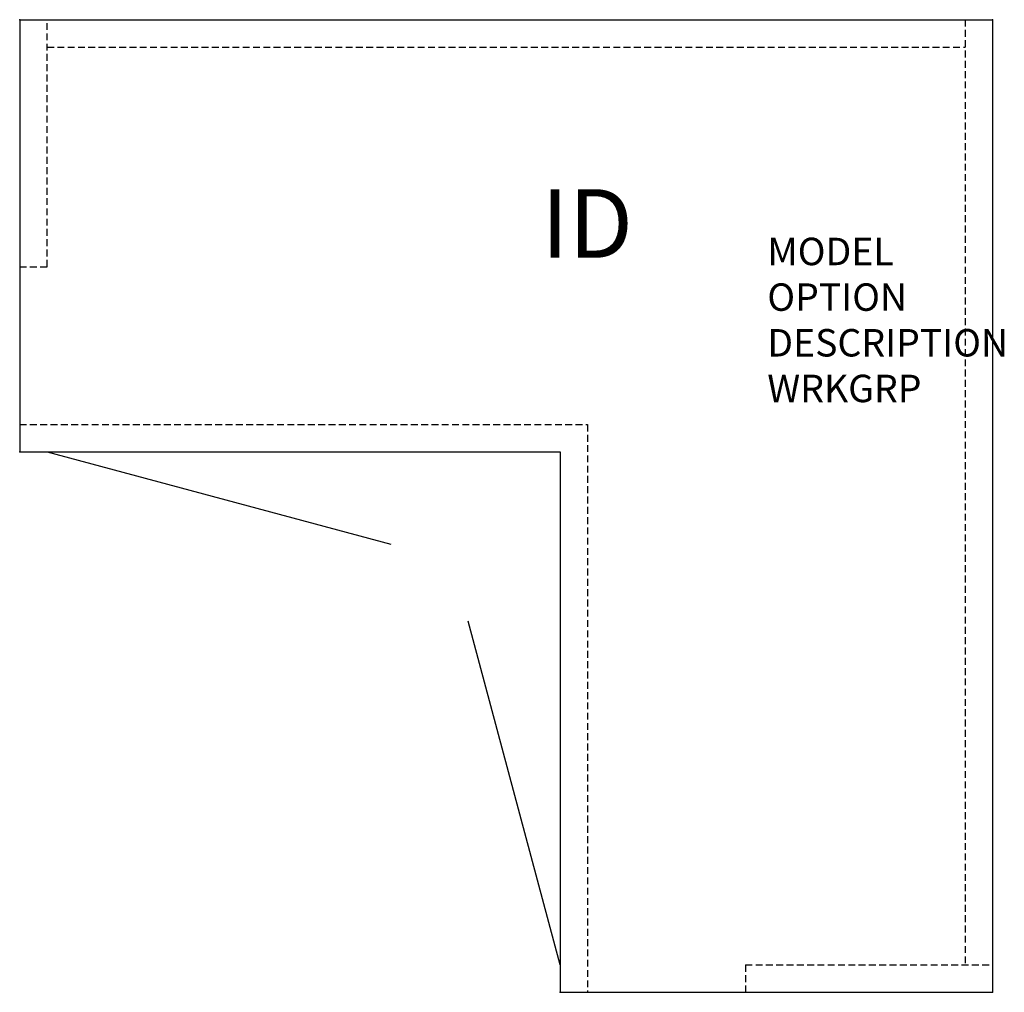
# Model space of a CAD drawing. Units: inches. Extents: x 0 to 35.9, y -35.4 to 0.
import ezdxf
from ezdxf.enums import TextEntityAlignment as Align

# ---------------------------------------------------------------- set-up
doc = ezdxf.new("R2010")
doc.units = ezdxf.units.IN
doc.header["$MEASUREMENT"] = 0
doc.linetypes.add('HIDDEN', pattern=[0.375, 0.25, -0.125])
doc.layers.add('AFUFR-P', color=3, linetype='Continuous')
doc.layers.add('AFUFR-P-TN', color=7, linetype='Continuous')
doc.styles.get("Standard").update_dxf_attribs({"font": 'arial.ttf'})

msp = doc.modelspace()

# ---------------------------------------------------------------- linework, layer by layer
at = {"layer": 'AFUFR-P', "color": 142, "linetype": 'Continuous'}
for p, q in [((0, 0), (35.435, 0)), ((0, 0), (0, -15.749)), ((35.435, 0), (35.435, -35.435)), ((0, -15.749), (19.686, -15.749)), ((1, -15.749), (13.52, -19.103)), ((19.686, -15.749), (19.686, -35.435)), ((19.686, -34.435), (16.331, -21.915)), ((19.686, -35.435), (35.435, -35.435))]:
    msp.add_line(p, q, dxfattribs=at)
at = {"layer": 'AFUFR-P', "color": 142, "linetype": 'HIDDEN'}
for p, q in [((1, -9), (1, 0)), ((34.435, 0), (34.435, -34.435)), ((1, -1), (34.435, -1)), ((0, -9), (1, -9)), ((0, -14.749), (20.686, -14.749)), ((20.686, -14.749), (20.686, -35.435)), ((26.435, -34.435), (35.435, -34.435)), ((26.435, -34.435), (26.435, -35.435))]:
    msp.add_line(p, q, dxfattribs=at)
at = {"layer": 'AFUFR-P', "color": 142, "linetype": 'Continuous'}
for p in [(0, 0), (35.435, 0), (0, -15.749), (19.686, -35.435), (35.435, -35.435)]:
    msp.add_point(p, dxfattribs=at)

# ---------------------------------------------------------------- texts
at = {"layer": 'AFUFR-P', "color": 7, "lineweight": 0, "flags": 9}
for tag, p, s in [('MODEL', (27.233, -8.944), 'KOS3036-H          95'), ('OPTION', (27.233, -10.607), ''), ('DESCRIPTION', (27.233, -12.271), '30x36 OPEN OVERHEAD, CLOSED BACK'), ('WRKGRP', (27.233, -13.935), '')]:
    msp.add_attdef(tag, p, s, height=1, dxfattribs=at)
at = {"layer": 'AFUFR-P-TN', "lineweight": 0, "flags": 8}
msp.add_attdef('ID', text='KOS3036-H', height=2.5, dxfattribs=at).set_placement((20.67, -7.749), align=Align.MIDDLE)

doc.saveas('drawing.dxf')
